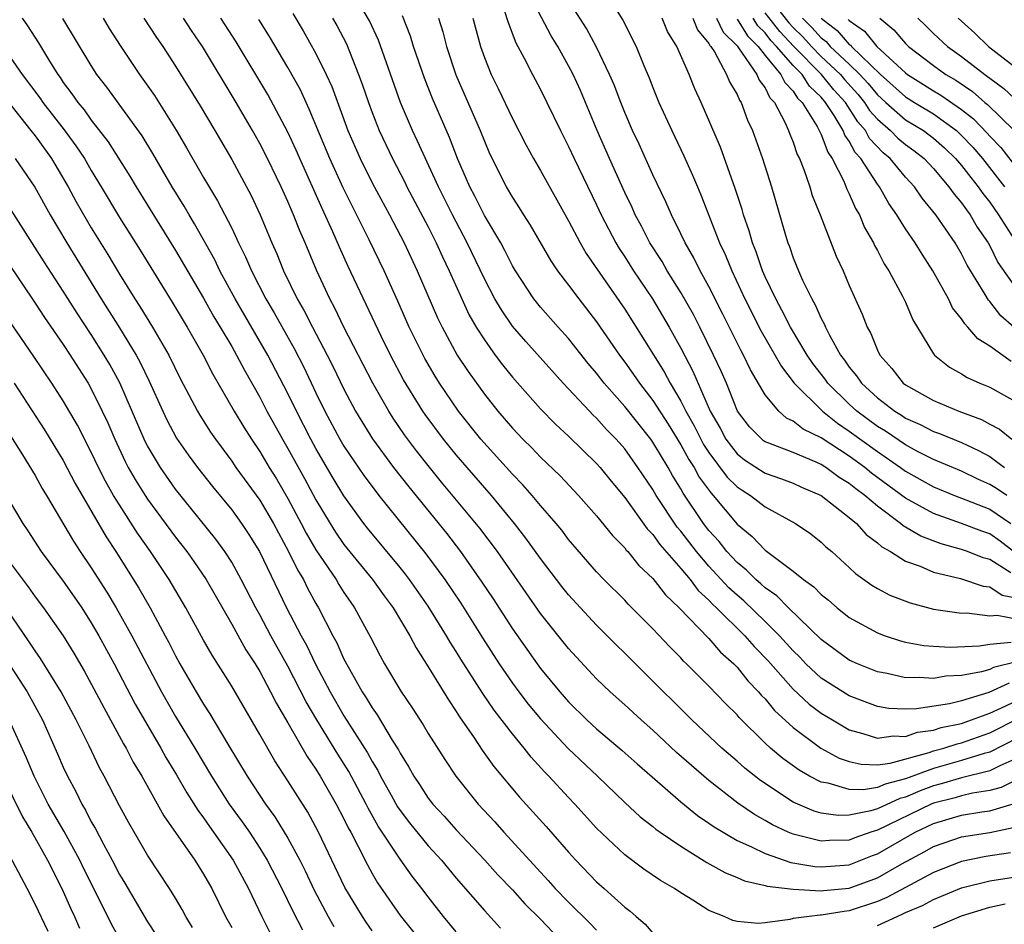
# Model space of a CAD drawing. Units: inches. Extents: x 2595000 to 2598000, y 1488000 to 1491000.
# Drawn here: x 2595082 to 2595152, y 1488476 to 1488541 of the extents above; entities that cross this region are included whole.
import ezdxf

# ---------------------------------------------------------------- set-up
doc = ezdxf.new("R2010")
doc.units = ezdxf.units.IN
doc.header["$MEASUREMENT"] = 0
doc.layers.add('LD25951488_2ft', color=216, linetype='Continuous')

msp = doc.modelspace()

# ---------------------------------------------------------------- linework, layer by layer
at = {"layer": 'LD25951488_2ft'}
for points, elevation in [([(2595123, 1488543.892), (2595124.867, 1488540.867), (2595125.812, 1488539), (2595126.362, 1488537.638), (2595126.747, 1488536.747), (2595127, 1488536.072), (2595127.442, 1488535), (2595128.359, 1488533), (2595129.208, 1488531.208), (2595129.833, 1488529.833), (2595130.177, 1488529), (2595130.431, 1488528.431), (2595131.764, 1488525), (2595132.165, 1488524.164), (2595132.627, 1488523), (2595133.555, 1488521), (2595134.71, 1488518.71), (2595136.178, 1488516.178), (2595137.074, 1488515), (2595139.097, 1488513), (2595140.151, 1488512.151), (2595141, 1488511.59), (2595143, 1488510.124), (2595144.646, 1488509), (2595145, 1488508.738), (2595147, 1488507.615), (2595148.494, 1488507), (2595149.31, 1488506.689), (2595151, 1488506.009), (2595152.517, 1488505)], 10700), ([(2595152.384, 1488493.616), (2595150.946, 1488492.946), (2595149, 1488492.359), (2595148.146, 1488492.146), (2595145.785, 1488491.785), (2595145, 1488491.767), (2595143.825, 1488491.825), (2595143, 1488491.962), (2595142.237, 1488492.237), (2595141, 1488492.715), (2595139, 1488493.982), (2595137.906, 1488495), (2595137.465, 1488495.465), (2595137, 1488495.914), (2595136.033, 1488497), (2595135, 1488498.019), (2595133.485, 1488499.485), (2595133, 1488499.887), (2595132.419, 1488500.419), (2595131, 1488501.967), (2595130.123, 1488503), (2595129, 1488504.463), (2595128.748, 1488504.748), (2595127.241, 1488507), (2595127, 1488507.417), (2595125.946, 1488509), (2595125, 1488510.317), (2595124.399, 1488511), (2595123.707, 1488511.707), (2595123, 1488512.497), (2595122.735, 1488512.735), (2595122.48, 1488513), (2595120.617, 1488515), (2595117.96, 1488517.96), (2595117, 1488519.07), (2595116.215, 1488520.215), (2595115.757, 1488521), (2595115, 1488522.437), (2595113.783, 1488525), (2595112.731, 1488527), (2595111.736, 1488529), (2595110.249, 1488532.249), (2595109.884, 1488533), (2595109.029, 1488535), (2595107.453, 1488539.453), (2595106.825, 1488540.825), (2595105.544, 1488543)], 10686), ([(2595134.868, 1488543), (2595136.683, 1488540.683), (2595137, 1488540.353), (2595137.686, 1488539.686), (2595138.302, 1488539), (2595139, 1488538.29), (2595140.365, 1488537), (2595140.648, 1488536.648), (2595141.6, 1488535.6), (2595142.084, 1488535), (2595142.439, 1488534.439), (2595143, 1488533.801), (2595143.934, 1488533), (2595144.461, 1488532.461), (2595145, 1488532.008), (2595145.586, 1488531.587), (2595146.338, 1488531), (2595147, 1488530.292), (2595148.102, 1488529), (2595148.466, 1488528.466), (2595149, 1488527.86), (2595149.341, 1488527.341), (2595149.612, 1488527), (2595150.112, 1488526.112), (2595150.881, 1488525), (2595151, 1488524.789), (2595151.593, 1488523.593), (2595153, 1488521.572)], 10714), ([(2595152.518, 1488501.482), (2595151, 1488502.422), (2595150.544, 1488502.544), (2595149.413, 1488503), (2595149, 1488503.146), (2595147.544, 1488503.544), (2595146.092, 1488504.092), (2595144.834, 1488504.834), (2595144.657, 1488505), (2595143, 1488506.231), (2595142.114, 1488507), (2595141.469, 1488507.469), (2595141, 1488507.861), (2595140.288, 1488508.288), (2595139.32, 1488509), (2595139, 1488509.2), (2595138.628, 1488509.373), (2595137, 1488510.048), (2595135.269, 1488510.731), (2595135, 1488510.823), (2595134.894, 1488510.894), (2595134.758, 1488511), (2595133.884, 1488511.884), (2595133.043, 1488513), (2595132.241, 1488515), (2595131.862, 1488515.862), (2595131.336, 1488517), (2595130.344, 1488519), (2595129.89, 1488519.89), (2595129, 1488521.454), (2595128.027, 1488523), (2595127.659, 1488523.659), (2595126.796, 1488525), (2595126.192, 1488526.192), (2595125.754, 1488527), (2595125.523, 1488527.523), (2595125, 1488528.593), (2595123.911, 1488531), (2595123.035, 1488533), (2595121.847, 1488535.847), (2595121.327, 1488537), (2595121, 1488537.624), (2595120.225, 1488539), (2595119.758, 1488539.758), (2595118.378, 1488542.379)], 10696), ([(2595152.696, 1488503), (2595151.741, 1488503.741), (2595151, 1488504.254), (2595150.444, 1488504.444), (2595148.991, 1488505.009), (2595147, 1488505.711), (2595145, 1488506.811), (2595142.593, 1488508.593), (2595142.106, 1488509), (2595141, 1488509.798), (2595139, 1488511.104), (2595137.721, 1488511.721), (2595137, 1488512.293), (2595136.514, 1488512.514), (2595135.973, 1488513), (2595135, 1488514.174), (2595133.957, 1488515.957), (2595133.463, 1488517), (2595133.294, 1488517.294), (2595133, 1488517.87), (2595131.966, 1488519.966), (2595131, 1488521.884), (2595130.382, 1488523), (2595129.934, 1488523.934), (2595129.303, 1488525), (2595129, 1488525.649), (2595128.33, 1488527), (2595127.93, 1488527.93), (2595127, 1488529.839), (2595126.02, 1488532.02), (2595125.562, 1488533), (2595125, 1488534.296), (2595124.717, 1488535), (2595124.249, 1488536.248), (2595123.926, 1488537), (2595123, 1488538.94), (2595122.271, 1488540.27), (2595121, 1488542.276)], 10698), ([(2595101.354, 1488541.354), (2595102.099, 1488540.099), (2595103, 1488538.504), (2595103.733, 1488537), (2595104.128, 1488536.129), (2595105.285, 1488533), (2595106.142, 1488531), (2595107, 1488529.267), (2595108.233, 1488527), (2595109.279, 1488525), (2595110.223, 1488523), (2595111.664, 1488519.664), (2595111.986, 1488519), (2595113.075, 1488517), (2595113.838, 1488515.838), (2595115, 1488514.208), (2595115.953, 1488513), (2595117, 1488511.782), (2595117.747, 1488511), (2595118.383, 1488510.383), (2595119, 1488509.732), (2595120.399, 1488508.399), (2595121.714, 1488507), (2595123, 1488505.55), (2595124.135, 1488504.135), (2595125, 1488503.256), (2595125.106, 1488503.107), (2595125.213, 1488503), (2595126.01, 1488502.01), (2595127, 1488501.082), (2595127.911, 1488499.911), (2595128.877, 1488499), (2595131, 1488496.8), (2595131.833, 1488495.834), (2595132.765, 1488495), (2595133, 1488494.757), (2595133.781, 1488493.781), (2595134.539, 1488493), (2595134.746, 1488492.746), (2595135, 1488492.493), (2595135.674, 1488491.674), (2595137, 1488490.454), (2595138.983, 1488488.983), (2595140.282, 1488488.281), (2595141, 1488488.038), (2595141.837, 1488487.837), (2595143, 1488487.801), (2595143.91, 1488487.91), (2595146.683, 1488488.683), (2595147, 1488488.801), (2595147.744, 1488489), (2595148.693, 1488489.307), (2595149, 1488489.371), (2595151, 1488490.08), (2595153.178, 1488491.178)], 10682), ([(2595153, 1488495.156), (2595151.274, 1488494.726), (2595151, 1488494.596), (2595150.425, 1488494.425), (2595149, 1488494.161), (2595147.888, 1488494.112), (2595147, 1488493.956), (2595145.968, 1488494.032), (2595145, 1488494.008), (2595143.698, 1488494.302), (2595143, 1488494.424), (2595141.581, 1488495), (2595141, 1488495.271), (2595139, 1488496.736), (2595136.678, 1488499), (2595135.844, 1488499.844), (2595135, 1488500.418), (2595134.702, 1488500.702), (2595134.343, 1488501), (2595133.679, 1488501.679), (2595133, 1488502.214), (2595132.274, 1488503), (2595131.718, 1488503.718), (2595131, 1488504.509), (2595130.624, 1488505), (2595129.163, 1488507.163), (2595129, 1488507.469), (2595128.413, 1488508.413), (2595128.088, 1488509), (2595127, 1488510.805), (2595126.859, 1488511), (2595125, 1488513.345), (2595123.538, 1488515), (2595123, 1488515.706), (2595122.405, 1488516.405), (2595121, 1488518.178), (2595120.251, 1488519), (2595119, 1488520.417), (2595118.53, 1488521), (2595117.217, 1488523), (2595117, 1488523.37), (2595116.46, 1488524.46), (2595116.165, 1488525), (2595115, 1488526.955), (2595114.321, 1488528.321), (2595113.964, 1488529), (2595113.097, 1488531), (2595112.511, 1488532.511), (2595111.295, 1488535.295), (2595110.726, 1488536.725), (2595109.95, 1488539), (2595109.729, 1488539.729), (2595109.168, 1488541.168)], 10688), ([(2595116.423, 1488541.577), (2595116.69, 1488540.69), (2595117.248, 1488539.248), (2595117.846, 1488538.154), (2595118.426, 1488537), (2595119, 1488535.923), (2595119.463, 1488535), (2595120.418, 1488533), (2595121, 1488531.871), (2595121.396, 1488531), (2595123, 1488527.698), (2595123.323, 1488527), (2595124.358, 1488525), (2595124.6, 1488524.6), (2595125, 1488524.003), (2595125.632, 1488523), (2595126.979, 1488521), (2595128.167, 1488519), (2595129, 1488517.504), (2595129.859, 1488515.859), (2595131.09, 1488513), (2595131.791, 1488511.79), (2595132.198, 1488511), (2595133, 1488509.961), (2595133.539, 1488509.539), (2595135, 1488508.577), (2595136.179, 1488508.179), (2595137, 1488507.867), (2595137.594, 1488507.594), (2595139, 1488506.991), (2595141, 1488505.424), (2595141.502, 1488505), (2595142.207, 1488504.207), (2595143, 1488503.629), (2595143.325, 1488503.325), (2595143.926, 1488503), (2595145, 1488502.319), (2595146.048, 1488501.952), (2595147, 1488501.53), (2595148.929, 1488501.071), (2595150.532, 1488500.532), (2595151, 1488500.476), (2595151.889, 1488499.889), (2595153, 1488499.67)], 10694), ([(2595152.731, 1488519), (2595151.799, 1488519.799), (2595151, 1488520.826), (2595150.912, 1488520.912), (2595150.671, 1488521.329), (2595149.402, 1488523.402), (2595149, 1488524.219), (2595148.538, 1488525), (2595147.164, 1488527), (2595146.191, 1488528.191), (2595145.64, 1488529), (2595145, 1488529.685), (2595143.919, 1488531), (2595143.419, 1488531.42), (2595142.445, 1488532.445), (2595142.152, 1488533), (2595141.613, 1488533.613), (2595140.724, 1488535), (2595139.907, 1488535.907), (2595139.026, 1488537), (2595137.059, 1488539), (2595136.051, 1488540.051), (2595135, 1488541.398)], 10712), ([(2595082.068, 1488541), (2595082.457, 1488540.457), (2595083.243, 1488539.243), (2595083.946, 1488538.054), (2595084.604, 1488537), (2595084.774, 1488536.774), (2595085, 1488536.429), (2595085.62, 1488535.62), (2595086.037, 1488535), (2595086.482, 1488534.482), (2595087, 1488533.752), (2595088.207, 1488532.206), (2595089.753, 1488529.753), (2595090.194, 1488529), (2595093, 1488524.449), (2595095, 1488521.052), (2595095.738, 1488519.738), (2595096.188, 1488519), (2595097, 1488517.611), (2595097.353, 1488517), (2595097.915, 1488515.915), (2595099, 1488514.002), (2595099.511, 1488513), (2595100.04, 1488512.04), (2595100.617, 1488511), (2595101, 1488510.353), (2595102.195, 1488508.195), (2595103, 1488506.682), (2595104.008, 1488505), (2595104.392, 1488504.392), (2595105, 1488503.509), (2595107.04, 1488501), (2595107.852, 1488499.852), (2595108.494, 1488499), (2595109.696, 1488497), (2595110.136, 1488496.136), (2595111, 1488494.791), (2595112.435, 1488492.435), (2595113, 1488491.601), (2595113.225, 1488491.225), (2595114.264, 1488489.736), (2595114.852, 1488488.852), (2595115.684, 1488487.684), (2595117.499, 1488485.499), (2595118.462, 1488484.462), (2595119.408, 1488483.408), (2595121, 1488481.582), (2595121.525, 1488481), (2595123, 1488479.472), (2595123.54, 1488479), (2595125, 1488477.667), (2595125.382, 1488477.382), (2595125.806, 1488477), (2595126.454, 1488476.454), (2595127, 1488475.807)], 10668), ([(2595152.478, 1488481.522), (2595150.737, 1488481.263), (2595149, 1488480.924), (2595147, 1488480.134), (2595143.663, 1488478.337), (2595143, 1488478.058), (2595141, 1488477.389), (2595140.643, 1488477.357), (2595139, 1488477.078), (2595138.916, 1488477.084), (2595138.139, 1488477), (2595137, 1488476.839), (2595136.774, 1488476.774), (2595135, 1488476.546), (2595134.499, 1488476.5), (2595133, 1488476.632), (2595132.703, 1488476.703), (2595132.08, 1488477), (2595131, 1488477.413), (2595129.843, 1488478.157), (2595129, 1488478.668), (2595128.54, 1488479), (2595127.561, 1488479.561), (2595126.372, 1488480.372), (2595125, 1488481.38), (2595123, 1488483.278), (2595121.447, 1488485), (2595121, 1488485.463), (2595119.591, 1488487), (2595119.295, 1488487.295), (2595118.339, 1488488.339), (2595117.834, 1488489), (2595117, 1488490.003), (2595115.689, 1488491.689), (2595114.882, 1488492.882), (2595113.328, 1488495.328), (2595113, 1488495.875), (2595112.553, 1488496.553), (2595112.311, 1488497), (2595111, 1488499.114), (2595109.673, 1488501), (2595109.385, 1488501.386), (2595109, 1488501.871), (2595106.674, 1488504.674), (2595106.419, 1488505), (2595105, 1488506.959), (2595104.229, 1488508.228), (2595103, 1488510.342), (2595102.64, 1488511), (2595101.607, 1488513), (2595101, 1488514.252), (2595099.579, 1488517), (2595097.244, 1488521), (2595096.162, 1488523), (2595095.788, 1488523.788), (2595094.36, 1488526.36), (2595093.965, 1488527), (2595093.614, 1488527.614), (2595092.754, 1488529), (2595091.373, 1488531.373), (2595090.616, 1488532.616), (2595088.097, 1488536.097), (2595087.401, 1488537), (2595087, 1488537.626), (2595084.979, 1488540.979)], 10670), ([(2595087.845, 1488541), (2595088.28, 1488540.28), (2595089.062, 1488539.062), (2595090.434, 1488537), (2595091.494, 1488535.494), (2595093.04, 1488533.039), (2595093.781, 1488531.781), (2595095, 1488529.655), (2595095.995, 1488527.995), (2595097, 1488526.038), (2595097.491, 1488525), (2595097.993, 1488523.993), (2595098.408, 1488523), (2595099.429, 1488521), (2595100.019, 1488520.019), (2595101.459, 1488517.459), (2595102.133, 1488516.133), (2595103, 1488514.313), (2595103.647, 1488513), (2595104.715, 1488511), (2595105, 1488510.517), (2595106.421, 1488508.421), (2595107, 1488507.636), (2595107.494, 1488507), (2595110.837, 1488502.837), (2595112.184, 1488501), (2595113.317, 1488499.317), (2595114.858, 1488496.858), (2595116.056, 1488495), (2595117, 1488493.613), (2595117.455, 1488493), (2595118.133, 1488492.133), (2595119, 1488491.08), (2595120.969, 1488488.969), (2595123.057, 1488487), (2595125, 1488485.128), (2595126.106, 1488484.106), (2595127, 1488483.402), (2595127.215, 1488483.215), (2595127.521, 1488483), (2595129, 1488481.998), (2595130.852, 1488480.852), (2595132.124, 1488480.124), (2595133, 1488479.774), (2595133.531, 1488479.531), (2595135, 1488479.21), (2595135.157, 1488479.157), (2595137, 1488478.947), (2595139, 1488478.821), (2595139.153, 1488478.847), (2595141, 1488479.008), (2595143, 1488479.74), (2595144.735, 1488480.735), (2595146.385, 1488481.615), (2595147, 1488481.972), (2595147.752, 1488482.248), (2595149, 1488482.668), (2595151.01, 1488482.99), (2595153, 1488483.405)], 10672), ([(2595090.738, 1488541), (2595091.634, 1488539.634), (2595092.083, 1488539), (2595093, 1488537.579), (2595094.755, 1488534.755), (2595095.796, 1488533), (2595097, 1488530.933), (2595098.377, 1488528.376), (2595099.022, 1488527), (2595099.862, 1488525), (2595100.212, 1488524.211), (2595100.701, 1488523), (2595101.674, 1488521), (2595102.164, 1488520.164), (2595102.749, 1488519), (2595103.804, 1488517), (2595104.206, 1488516.206), (2595105, 1488514.565), (2595105.827, 1488513), (2595106.26, 1488512.26), (2595107.024, 1488511.024), (2595108.535, 1488509), (2595109.616, 1488507.616), (2595112.302, 1488504.302), (2595113.29, 1488503), (2595114.824, 1488500.824), (2595115.625, 1488499.625), (2595117, 1488497.502), (2595118.752, 1488495), (2595119, 1488494.666), (2595120.371, 1488493), (2595121, 1488492.285), (2595122.301, 1488491), (2595123, 1488490.357), (2595124.821, 1488488.821), (2595125.875, 1488487.875), (2595126.945, 1488486.945), (2595129, 1488485.176), (2595130.196, 1488484.196), (2595131, 1488483.655), (2595131.375, 1488483.375), (2595133, 1488482.417), (2595134.042, 1488481.958), (2595135, 1488481.476), (2595136.846, 1488480.846), (2595138.552, 1488480.552), (2595139, 1488480.523), (2595141, 1488480.685), (2595142.658, 1488481.342), (2595143, 1488481.461), (2595145.703, 1488483), (2595147, 1488483.619), (2595149, 1488484.203), (2595150.443, 1488484.443), (2595151, 1488484.522), (2595152.918, 1488485.082)], 10674), ([(2595153.154, 1488486.846), (2595151.809, 1488486.191), (2595151, 1488485.971), (2595149.777, 1488485.777), (2595149, 1488485.591), (2595148.542, 1488485.458), (2595147, 1488485.071), (2595146.829, 1488485), (2595143, 1488483.145), (2595142.535, 1488483), (2595141.396, 1488482.604), (2595141, 1488482.442), (2595139.596, 1488482.404), (2595139, 1488482.351), (2595137.186, 1488482.814), (2595137, 1488482.85), (2595136.643, 1488483), (2595135.529, 1488483.529), (2595135, 1488483.846), (2595134.253, 1488484.253), (2595133.066, 1488485.066), (2595131, 1488486.683), (2595129.746, 1488487.746), (2595128.684, 1488488.684), (2595127, 1488490.26), (2595126.164, 1488491), (2595125, 1488492.079), (2595123.961, 1488493), (2595123, 1488493.928), (2595121, 1488496.085), (2595119, 1488498.589), (2595115.935, 1488503), (2595114.677, 1488504.677), (2595111.956, 1488507.956), (2595111, 1488509.13), (2595110.175, 1488510.175), (2595109.319, 1488511.319), (2595108.501, 1488512.501), (2595108.187, 1488513), (2595107.05, 1488515), (2595104.989, 1488519), (2595104.353, 1488520.352), (2595103.998, 1488521), (2595103.045, 1488523.045), (2595102.226, 1488525), (2595101.852, 1488525.852), (2595101.402, 1488527), (2595101, 1488527.935), (2595100.519, 1488529), (2595099.549, 1488531), (2595099, 1488532.077), (2595098.482, 1488533), (2595097.321, 1488535), (2595094.911, 1488539), (2595094.128, 1488540.128), (2595093.559, 1488541)], 10676), ([(2595153, 1488488.295), (2595151.734, 1488487.734), (2595151, 1488487.365), (2595149, 1488486.866), (2595147.555, 1488486.445), (2595147, 1488486.306), (2595146.045, 1488485.955), (2595145, 1488485.499), (2595144.602, 1488485.398), (2595143, 1488484.675), (2595142.527, 1488484.527), (2595141, 1488484.225), (2595140.203, 1488484.202), (2595139, 1488484.368), (2595138.508, 1488484.508), (2595137, 1488485.149), (2595134.676, 1488486.676), (2595133.565, 1488487.565), (2595133, 1488488.074), (2595131.924, 1488489), (2595129.789, 1488491), (2595123, 1488497.755), (2595121, 1488499.904), (2595120.514, 1488500.514), (2595119, 1488502.504), (2595117.963, 1488503.963), (2595117.157, 1488505), (2595115.52, 1488507), (2595113, 1488509.883), (2595112.092, 1488511), (2595110.772, 1488512.772), (2595110.617, 1488513), (2595109.243, 1488515.243), (2595108.31, 1488517), (2595107.641, 1488518.359), (2595105.308, 1488523.308), (2595104.683, 1488524.683), (2595104.213, 1488525.787), (2595103.444, 1488527.444), (2595101.848, 1488531), (2595101.594, 1488531.594), (2595101, 1488532.882), (2595099.572, 1488535.572), (2595097.319, 1488539.319), (2595096.532, 1488540.532), (2595096.225, 1488541)], 10678), ([(2595153, 1488489.73), (2595151, 1488488.712), (2595150.615, 1488488.615), (2595149, 1488488.1), (2595147, 1488487.548), (2595145, 1488486.796), (2595143.565, 1488486.435), (2595143, 1488486.182), (2595142.019, 1488486.019), (2595141, 1488486.052), (2595139.5, 1488486.5), (2595139, 1488486.575), (2595138.173, 1488487), (2595137.418, 1488487.418), (2595136.253, 1488488.253), (2595135.384, 1488489), (2595135, 1488489.353), (2595133.165, 1488491.165), (2595133, 1488491.366), (2595132.177, 1488492.177), (2595131, 1488493.409), (2595129.412, 1488495), (2595129.196, 1488495.196), (2595129, 1488495.416), (2595128.206, 1488496.206), (2595127, 1488497.489), (2595125.252, 1488499.252), (2595125, 1488499.527), (2595123.519, 1488501), (2595123, 1488501.547), (2595121, 1488503.865), (2595120.515, 1488504.515), (2595120.115, 1488505), (2595119, 1488506.281), (2595118.409, 1488507), (2595117.753, 1488507.753), (2595117, 1488508.523), (2595114.749, 1488511), (2595113.157, 1488513), (2595111.799, 1488515), (2595111.491, 1488515.492), (2595110.757, 1488516.757), (2595110.087, 1488518.087), (2595109.647, 1488519), (2595108.838, 1488520.838), (2595107.861, 1488523), (2595106.791, 1488525.209), (2595104.93, 1488528.93), (2595103.983, 1488531), (2595102.527, 1488534.527), (2595102.294, 1488535), (2595101.892, 1488535.892), (2595101, 1488537.492), (2595099.694, 1488539.694), (2595098.924, 1488540.925)], 10680), ([(2595104.191, 1488541), (2595104.483, 1488540.483), (2595105.17, 1488539.17), (2595106.045, 1488537), (2595106.304, 1488536.304), (2595106.738, 1488535), (2595107, 1488534.292), (2595107.509, 1488533), (2595108.446, 1488531), (2595109.327, 1488529.327), (2595109.484, 1488529), (2595111, 1488526.138), (2595111.573, 1488525), (2595112.013, 1488524.013), (2595112.5, 1488523), (2595113.39, 1488521), (2595113.903, 1488519.903), (2595114.423, 1488519), (2595115, 1488518.077), (2595115.781, 1488517), (2595116.3, 1488516.3), (2595117, 1488515.426), (2595119, 1488513.159), (2595120.071, 1488512.071), (2595121, 1488511.217), (2595123, 1488509.28), (2595123.246, 1488509), (2595124.025, 1488508.025), (2595125, 1488506.846), (2595126.608, 1488504.608), (2595127, 1488504.217), (2595127.504, 1488503.504), (2595129, 1488501.793), (2595129.662, 1488501), (2595130.234, 1488500.234), (2595131, 1488499.541), (2595131.257, 1488499.257), (2595131.538, 1488499), (2595133.557, 1488497), (2595134.229, 1488496.229), (2595135.211, 1488495.211), (2595137, 1488493.193), (2595138.133, 1488492.133), (2595139, 1488491.48), (2595139.792, 1488491), (2595141, 1488490.296), (2595141.962, 1488490.038), (2595143, 1488489.696), (2595144.136, 1488489.864), (2595145, 1488489.828), (2595145.867, 1488490.133), (2595147, 1488490.274), (2595147.549, 1488490.451), (2595149, 1488490.754), (2595149.7, 1488491), (2595151, 1488491.488), (2595151.851, 1488491.852), (2595153, 1488492.414)], 10684), ([(2595111.724, 1488541), (2595112.036, 1488540.036), (2595112.306, 1488539), (2595112.979, 1488536.979), (2595114.707, 1488533), (2595115, 1488532.242), (2595115.376, 1488531.376), (2595115.55, 1488531), (2595116.548, 1488529), (2595117, 1488528.22), (2595117.486, 1488527.486), (2595117.779, 1488527), (2595118.262, 1488526.263), (2595119.726, 1488523.726), (2595120.22, 1488523), (2595121, 1488521.98), (2595121.722, 1488521), (2595123, 1488519.365), (2595124.617, 1488517), (2595125, 1488516.499), (2595125.626, 1488515.626), (2595126.048, 1488515), (2595127, 1488513.774), (2595128.086, 1488512.086), (2595129, 1488510.615), (2595129.566, 1488509.566), (2595129.942, 1488509), (2595130.31, 1488508.31), (2595131.152, 1488507.152), (2595131.304, 1488507), (2595133, 1488504.954), (2595134.071, 1488504.071), (2595135, 1488503.091), (2595137, 1488501.605), (2595137.744, 1488501), (2595138.481, 1488500.481), (2595139, 1488499.946), (2595139.527, 1488499.527), (2595140.132, 1488499), (2595141, 1488498.308), (2595143, 1488497.197), (2595143.547, 1488497), (2595144.642, 1488496.642), (2595145, 1488496.55), (2595146.306, 1488496.306), (2595147, 1488496.248), (2595148.179, 1488496.179), (2595150.278, 1488496.278), (2595151, 1488496.41), (2595152.536, 1488496.536)], 10690), ([(2595114.179, 1488541), (2595114.726, 1488539), (2595115, 1488538.218), (2595115.49, 1488537), (2595115.99, 1488535.99), (2595117, 1488533.858), (2595117.969, 1488531.969), (2595118.503, 1488531), (2595119, 1488530.157), (2595121, 1488526.573), (2595121.817, 1488525), (2595122.251, 1488524.251), (2595125, 1488520.282), (2595127.809, 1488515.809), (2595128.237, 1488515), (2595129, 1488513.726), (2595129.36, 1488513), (2595129.955, 1488511.956), (2595130.419, 1488511), (2595130.623, 1488510.623), (2595131, 1488510.054), (2595132.306, 1488508.306), (2595133, 1488507.614), (2595133.366, 1488507.366), (2595133.959, 1488507), (2595135, 1488506.178), (2595137.173, 1488505), (2595138.253, 1488504.253), (2595139, 1488503.666), (2595139.338, 1488503.338), (2595139.748, 1488503), (2595141, 1488501.872), (2595141.441, 1488501.441), (2595142.612, 1488500.612), (2595143, 1488500.378), (2595143.896, 1488499.896), (2595145.334, 1488499.334), (2595147, 1488498.902), (2595149, 1488498.603), (2595149.378, 1488498.622), (2595151, 1488498.424), (2595151.528, 1488498.472), (2595153, 1488498.173)], 10692), ([(2595152.22, 1488507), (2595151.491, 1488507.491), (2595151, 1488507.79), (2595150.157, 1488508.157), (2595149, 1488508.718), (2595147, 1488509.562), (2595145.862, 1488510.138), (2595145, 1488510.6), (2595143.574, 1488511.574), (2595143, 1488511.918), (2595141.548, 1488513), (2595141, 1488513.504), (2595139.466, 1488515), (2595139.277, 1488515.277), (2595138.409, 1488516.409), (2595138.008, 1488517), (2595136.809, 1488519), (2595136.203, 1488520.203), (2595135.756, 1488521), (2595135, 1488522.586), (2595134.817, 1488523), (2595134.361, 1488524.361), (2595134.095, 1488525), (2595133.863, 1488525.863), (2595133.463, 1488527), (2595133.368, 1488527.368), (2595132.877, 1488528.877), (2595131.812, 1488531.811), (2595130.449, 1488535), (2595129.984, 1488535.984), (2595129.585, 1488537), (2595128.715, 1488539), (2595128.057, 1488540.057), (2595127.669, 1488541)], 10702), ([(2595129.861, 1488541), (2595130.187, 1488540.187), (2595131, 1488539.209), (2595131.069, 1488539.069), (2595131.136, 1488539), (2595131.388, 1488538.612), (2595132.258, 1488537), (2595132.464, 1488536.464), (2595133, 1488535.562), (2595133.166, 1488535.166), (2595133.293, 1488535), (2595133.749, 1488533.749), (2595134.105, 1488533), (2595134.825, 1488531), (2595135.457, 1488529), (2595136.459, 1488525.54), (2595136.627, 1488525), (2595136.735, 1488524.735), (2595137, 1488523.927), (2595137.372, 1488523), (2595137.663, 1488522.337), (2595138.319, 1488521), (2595138.579, 1488520.579), (2595139, 1488519.606), (2595139.216, 1488519.216), (2595139.295, 1488519), (2595139.584, 1488518.416), (2595140.377, 1488517), (2595140.648, 1488516.648), (2595141, 1488516.131), (2595141.52, 1488515.52), (2595141.858, 1488515), (2595143, 1488513.956), (2595144.237, 1488513), (2595144.714, 1488512.714), (2595145, 1488512.515), (2595146.053, 1488512.053), (2595147, 1488511.556), (2595147.417, 1488511.417), (2595149, 1488510.763), (2595150.204, 1488510.204), (2595151, 1488509.764), (2595152.066, 1488509)], 10704), ([(2595131.544, 1488541), (2595132.022, 1488540.022), (2595133, 1488539.03), (2595133.1, 1488538.9), (2595134.407, 1488537), (2595134.582, 1488536.582), (2595135, 1488536.037), (2595135.341, 1488535.341), (2595135.669, 1488535), (2595136.411, 1488533.589), (2595136.669, 1488533), (2595136.752, 1488532.752), (2595137, 1488532.167), (2595137.297, 1488531.297), (2595137.458, 1488531), (2595137.763, 1488530.237), (2595138.181, 1488529), (2595138.366, 1488528.366), (2595138.917, 1488527), (2595140.06, 1488524.06), (2595140.556, 1488523), (2595141, 1488521.965), (2595141.916, 1488519.916), (2595142.264, 1488519), (2595142.535, 1488518.535), (2595143, 1488517.358), (2595143.174, 1488517), (2595144.038, 1488516.038), (2595144.83, 1488515), (2595145, 1488514.872), (2595147, 1488513.754), (2595148.81, 1488513), (2595150.409, 1488512.409), (2595151, 1488512.08), (2595151.711, 1488511.711), (2595152.575, 1488511)], 10706), ([(2595133, 1488540.95), (2595133.742, 1488539.742), (2595134.502, 1488539), (2595135, 1488538.354), (2595136.127, 1488537), (2595136.415, 1488536.414), (2595137, 1488535.807), (2595137.314, 1488535.314), (2595137.644, 1488535), (2595138.712, 1488533.287), (2595139, 1488532.717), (2595139.461, 1488531.461), (2595139.789, 1488531), (2595140.609, 1488529.391), (2595140.828, 1488528.828), (2595141, 1488528.495), (2595141.448, 1488527.448), (2595141.718, 1488527), (2595142.094, 1488526.094), (2595142.716, 1488525), (2595142.799, 1488524.8), (2595143, 1488524.45), (2595143.495, 1488523.495), (2595143.82, 1488523), (2595144.789, 1488521.211), (2595145, 1488520.764), (2595145.517, 1488519.517), (2595147, 1488517.093), (2595147.077, 1488517), (2595148.139, 1488516.139), (2595149, 1488515.669), (2595149.395, 1488515.395), (2595150.296, 1488515), (2595151, 1488514.712), (2595153, 1488513.608)], 10708), ([(2595152.542, 1488516.542), (2595151, 1488517.63), (2595150.149, 1488518.149), (2595149.443, 1488519), (2595149.219, 1488519.219), (2595149, 1488519.576), (2595148.362, 1488520.362), (2595148.055, 1488521), (2595146.96, 1488523), (2595146.185, 1488524.185), (2595145.687, 1488525), (2595145, 1488525.999), (2595144.387, 1488527), (2595143.814, 1488527.814), (2595143.152, 1488529), (2595143, 1488529.188), (2595141.829, 1488531), (2595141.429, 1488531.429), (2595141, 1488532.242), (2595140.684, 1488532.684), (2595140.569, 1488533), (2595139.928, 1488534.072), (2595139.315, 1488535), (2595139, 1488535.371), (2595138.165, 1488536.165), (2595137.633, 1488537), (2595137, 1488537.646), (2595135.821, 1488539), (2595135.419, 1488539.419), (2595135, 1488539.957), (2595134.472, 1488540.472), (2595134.148, 1488541)], 10710), ([(2595137.664, 1488541), (2595138.342, 1488540.342), (2595139, 1488539.608), (2595139.347, 1488539.347), (2595139.648, 1488539), (2595141, 1488537.729), (2595141.751, 1488537), (2595142.347, 1488536.347), (2595143, 1488535.537), (2595143.591, 1488535), (2595145, 1488533.773), (2595146.286, 1488533), (2595147, 1488532.469), (2595147.775, 1488531.775), (2595148.577, 1488531), (2595149, 1488530.511), (2595149.649, 1488529.649), (2595150.184, 1488529), (2595150.507, 1488528.507), (2595151, 1488527.887), (2595151.623, 1488527), (2595152.717, 1488525.283)], 10716), ([(2595138.995, 1488541), (2595140.137, 1488540.137), (2595141, 1488539.143), (2595141.083, 1488539.084), (2595141.153, 1488539), (2595143.234, 1488537), (2595145, 1488535.397), (2595145.635, 1488535), (2595147, 1488534.185), (2595148.625, 1488533), (2595149, 1488532.652), (2595149.807, 1488531.807), (2595150.488, 1488531), (2595152.06, 1488529)], 10718), ([(2595140.927, 1488540.927), (2595141, 1488540.842), (2595142.073, 1488540.073), (2595142.966, 1488539), (2595145, 1488537.112), (2595145.145, 1488537), (2595146.277, 1488536.277), (2595147, 1488535.83), (2595147.526, 1488535.526), (2595149, 1488534.493), (2595149.839, 1488533.839), (2595150.813, 1488532.813), (2595151, 1488532.592), (2595151.787, 1488531.787), (2595153, 1488530.233)], 10720), ([(2595143.167, 1488541), (2595144.174, 1488540.174), (2595145, 1488539.208), (2595145.217, 1488539), (2595147, 1488537.628), (2595147.871, 1488537), (2595148.586, 1488536.586), (2595149.776, 1488535.776), (2595150.653, 1488535), (2595150.848, 1488534.848), (2595152.752, 1488533)], 10722), ([(2595145.875, 1488541), (2595146.462, 1488540.462), (2595147, 1488539.925), (2595147.997, 1488539), (2595149, 1488538.277), (2595150.644, 1488537), (2595150.857, 1488536.857), (2595151, 1488536.731), (2595152, 1488536), (2595155, 1488533.194)], 10724), ([(2595148.764, 1488541), (2595149.953, 1488539.953), (2595150.914, 1488539), (2595153, 1488537.377)], 10726), ([(2595081, 1488538.541), (2595082.078, 1488537), (2595083.326, 1488535.327), (2595083.54, 1488535), (2595085.054, 1488533.054), (2595085.906, 1488531.906), (2595086.502, 1488531), (2595087, 1488530.15), (2595087.706, 1488529), (2595089, 1488526.809), (2595090.47, 1488524.47), (2595092.761, 1488520.761), (2595093.826, 1488519), (2595094.967, 1488517), (2595095.649, 1488515.648), (2595097.174, 1488513), (2595097.862, 1488511.862), (2595098.405, 1488511), (2595099, 1488510.13), (2595099.672, 1488509), (2595100.182, 1488508.182), (2595101, 1488506.776), (2595101.958, 1488505), (2595102.312, 1488504.312), (2595103, 1488503.125), (2595104.435, 1488501), (2595104.643, 1488500.643), (2595105, 1488500.081), (2595105.435, 1488499.435), (2595105.752, 1488499), (2595106.895, 1488496.895), (2595107.567, 1488495.567), (2595107.883, 1488495), (2595109.044, 1488493.044), (2595109.858, 1488491.858), (2595110.644, 1488490.644), (2595111, 1488490.035), (2595112.175, 1488488.176), (2595112.962, 1488487), (2595114.55, 1488485), (2595115.736, 1488483.736), (2595116.387, 1488483), (2595119.558, 1488479.558), (2595120.043, 1488479), (2595121, 1488478.019), (2595122.526, 1488476.526), (2595123, 1488476.016)], 10666), ([(2595081, 1488535.133), (2595082.699, 1488533), (2595083, 1488532.614), (2595084.158, 1488531), (2595085.357, 1488529), (2595085.929, 1488527.93), (2595087, 1488526.079), (2595088.174, 1488524.174), (2595089, 1488522.774), (2595090.094, 1488521), (2595090.455, 1488520.455), (2595091.357, 1488519), (2595092.532, 1488517), (2595093.34, 1488515.341), (2595094.558, 1488513), (2595094.72, 1488512.72), (2595095.501, 1488511.5), (2595095.843, 1488511), (2595097, 1488509.451), (2595097.306, 1488509), (2595099, 1488506.663), (2595099.974, 1488505), (2595100.325, 1488504.325), (2595101.057, 1488503), (2595101.689, 1488501.688), (2595102.107, 1488501), (2595102.402, 1488500.402), (2595103, 1488499.295), (2595103.177, 1488499), (2595104.217, 1488497), (2595104.498, 1488496.498), (2595105, 1488495.341), (2595105.382, 1488494.618), (2595106.305, 1488493), (2595106.582, 1488492.582), (2595107, 1488491.855), (2595107.358, 1488491.358), (2595108.442, 1488489.558), (2595108.879, 1488488.879), (2595109, 1488488.629), (2595109.63, 1488487.63), (2595109.975, 1488487), (2595110.391, 1488486.391), (2595111, 1488485.431), (2595111.329, 1488485), (2595112.141, 1488484.141), (2595113, 1488483.172), (2595115.046, 1488481), (2595115.972, 1488479.972), (2595117, 1488478.887), (2595117.893, 1488477.893), (2595119, 1488476.808), (2595119.883, 1488475.883)], 10664), ([(2595081.584, 1488531), (2595082.967, 1488528.967), (2595084.061, 1488527), (2595085.255, 1488525), (2595087.711, 1488521), (2595089, 1488518.952), (2595090.202, 1488517), (2595090.484, 1488516.484), (2595091.132, 1488515.133), (2595092.087, 1488513), (2595092.381, 1488512.381), (2595093.079, 1488511.079), (2595093.898, 1488509.897), (2595094.557, 1488509), (2595095.633, 1488507.633), (2595097, 1488505.983), (2595097.707, 1488505), (2595098.222, 1488504.222), (2595098.975, 1488503), (2595100.904, 1488499), (2595101.946, 1488497), (2595102.323, 1488496.323), (2595102.972, 1488494.972), (2595104.025, 1488493), (2595105, 1488491.299), (2595106.665, 1488488.665), (2595107, 1488488.049), (2595107.408, 1488487.408), (2595107.606, 1488487), (2595108.356, 1488485.645), (2595108.818, 1488484.818), (2595109, 1488484.551), (2595109.675, 1488483.675), (2595111, 1488482.037), (2595111.956, 1488481), (2595113, 1488479.727), (2595115, 1488477.418), (2595116.158, 1488476.158)], 10662), ([(2595113, 1488475.889), (2595112.083, 1488477), (2595111, 1488478.391), (2595110.547, 1488479), (2595109.864, 1488479.864), (2595109, 1488481.081), (2595107.44, 1488483.44), (2595106.719, 1488484.719), (2595106.587, 1488485), (2595105.334, 1488487.334), (2595104.555, 1488488.555), (2595103.061, 1488491), (2595102.299, 1488492.299), (2595101, 1488494.83), (2595099.789, 1488497), (2595099, 1488498.491), (2595098.711, 1488499), (2595097.681, 1488501), (2595097, 1488502.235), (2595096.511, 1488503), (2595095.877, 1488503.877), (2595093, 1488507.447), (2595091.918, 1488509), (2595091, 1488510.541), (2595090.842, 1488510.843), (2595089.021, 1488515.02), (2595088.318, 1488516.318), (2595087.921, 1488517), (2595087, 1488518.46), (2595085.985, 1488519.985), (2595085, 1488521.565), (2595083.643, 1488523.643), (2595081.305, 1488527.305)], 10660), ([(2595081, 1488523.674), (2595083, 1488520.712), (2595083.672, 1488519.672), (2595085, 1488517.754), (2595085.495, 1488517), (2595086.766, 1488515), (2595087, 1488514.593), (2595087.784, 1488513), (2595088.17, 1488512.17), (2595088.672, 1488511), (2595089.418, 1488509.417), (2595089.636, 1488509), (2595090.128, 1488508.128), (2595090.829, 1488507), (2595091, 1488506.743), (2595093, 1488504.034), (2595093.811, 1488503), (2595094.302, 1488502.302), (2595095.177, 1488501), (2595097, 1488497.831), (2595098.008, 1488496.008), (2595098.666, 1488495), (2595099, 1488494.448), (2595099.774, 1488493), (2595100.181, 1488492.181), (2595101, 1488490.793), (2595102.385, 1488488.385), (2595103, 1488487.499), (2595103.306, 1488487), (2595104.454, 1488485), (2595105, 1488483.952), (2595105.304, 1488483.304), (2595105.48, 1488483), (2595106.015, 1488481.984), (2595106.667, 1488480.667), (2595107, 1488480.065), (2595107.391, 1488479.391), (2595109, 1488477.059), (2595110.666, 1488475)], 10658), ([(2595107, 1488475.982), (2595106.58, 1488476.58), (2595106.308, 1488477), (2595105.071, 1488479.071), (2595103.178, 1488483), (2595102.417, 1488484.417), (2595101, 1488486.668), (2595100.078, 1488488.078), (2595099, 1488489.962), (2595097, 1488493.4), (2595095.607, 1488495.606), (2595095, 1488496.683), (2595093.733, 1488499), (2595092.547, 1488501), (2595091.224, 1488503), (2595090.301, 1488504.301), (2595089, 1488506.323), (2595088.588, 1488507), (2595088.012, 1488508.012), (2595087.512, 1488509), (2595087, 1488510.091), (2595086.009, 1488512.009), (2595085, 1488513.752), (2595084.187, 1488515), (2595082.901, 1488516.901), (2595080.451, 1488520.451)], 10656), ([(2595081.508, 1488515), (2595083.666, 1488511.665), (2595085, 1488509.489), (2595085.855, 1488507.855), (2595088.05, 1488504.05), (2595088.752, 1488503), (2595090.387, 1488500.387), (2595091.181, 1488499), (2595092.272, 1488497), (2595092.528, 1488496.528), (2595093, 1488495.568), (2595093.312, 1488495), (2595094.467, 1488493), (2595095, 1488492.115), (2595095.444, 1488491.444), (2595096.728, 1488489.272), (2595098.101, 1488487), (2595099.416, 1488485), (2595100.085, 1488484.085), (2595101, 1488482.579), (2595101.856, 1488481), (2595102.237, 1488480.237), (2595102.881, 1488478.881), (2595103.878, 1488477), (2595104.279, 1488476.279)], 10654), ([(2595081.248, 1488511.248), (2595082.107, 1488509.893), (2595083, 1488508.416), (2595083.504, 1488507.504), (2595083.814, 1488507), (2595085.731, 1488503.731), (2595086.205, 1488503), (2595087, 1488501.835), (2595088.107, 1488500.107), (2595088.763, 1488499), (2595089.895, 1488497), (2595091.996, 1488493), (2595093, 1488491.235), (2595094.372, 1488489), (2595095.561, 1488487), (2595096.827, 1488485), (2595097.746, 1488483.746), (2595098.257, 1488483), (2595099, 1488481.873), (2595099.537, 1488481), (2595100.564, 1488479), (2595101.362, 1488477.362), (2595102.042, 1488476.042)], 10652), ([(2595081, 1488506.866), (2595082.111, 1488505), (2595082.48, 1488504.48), (2595083.432, 1488503), (2595085, 1488500.898), (2595085.781, 1488499.781), (2595086.313, 1488499), (2595087, 1488497.923), (2595087.537, 1488497), (2595088.633, 1488495), (2595090.134, 1488492.134), (2595090.856, 1488490.856), (2595091.946, 1488489), (2595092.319, 1488488.319), (2595093.078, 1488487.078), (2595093.804, 1488485.805), (2595094.576, 1488484.576), (2595095, 1488484.018), (2595095.411, 1488483.411), (2595095.714, 1488483), (2595097.115, 1488481), (2595098.186, 1488479), (2595099.15, 1488477), (2595099.768, 1488475.768)], 10650), ([(2595081, 1488502.482), (2595082.495, 1488500.495), (2595083, 1488499.771), (2595083.584, 1488499), (2595084.99, 1488496.99), (2595085.752, 1488495.752), (2595086.491, 1488494.491), (2595087.887, 1488491.887), (2595089.3, 1488489.3), (2595089.481, 1488489), (2595089.989, 1488487.989), (2595090.587, 1488487), (2595092.163, 1488484.163), (2595094.376, 1488481), (2595095, 1488480.019), (2595095.581, 1488479), (2595096.563, 1488477), (2595097, 1488476.198)], 10648), ([(2595094.218, 1488476.218), (2595093.737, 1488477), (2595093.482, 1488477.482), (2595093, 1488478.296), (2595092.568, 1488479), (2595091, 1488481.373), (2595089.661, 1488483.661), (2595089, 1488484.87), (2595087.907, 1488487), (2595087.587, 1488487.587), (2595086.841, 1488489.159), (2595085.923, 1488491), (2595084.847, 1488493), (2595083.384, 1488495.384), (2595083, 1488495.914), (2595082.574, 1488496.575), (2595081, 1488498.864)], 10646), ([(2595079.825, 1488497), (2595082.43, 1488493), (2595083.511, 1488491), (2595084.596, 1488488.596), (2595085, 1488487.639), (2595085.294, 1488487), (2595085.895, 1488485.895), (2595086.318, 1488485), (2595086.577, 1488484.577), (2595087, 1488483.743), (2595087.276, 1488483.276), (2595087.858, 1488482.142), (2595088.483, 1488481), (2595089, 1488479.988), (2595089.376, 1488479.376), (2595091, 1488476.62), (2595091.644, 1488475.644)], 10644), ([(2595089, 1488475.423), (2595088.439, 1488476.439), (2595088.171, 1488477), (2595086.439, 1488480.439), (2595086.172, 1488481), (2595085.056, 1488483.056), (2595083.936, 1488485), (2595082.922, 1488487), (2595082.356, 1488488.356), (2595081.156, 1488491)], 10642), ([(2595080.681, 1488487), (2595082.101, 1488484.101), (2595082.754, 1488483), (2595083.868, 1488481), (2595084.888, 1488479), (2595085.532, 1488477.532), (2595085.792, 1488477), (2595086.158, 1488476.158)], 10640), ([(2595083.931, 1488475.931), (2595083, 1488477.879), (2595082.423, 1488479), (2595081, 1488481.673)], 10638), ([(2595143, 1488476.359), (2595144.401, 1488477), (2595144.823, 1488477.177), (2595145, 1488477.273), (2595146.218, 1488477.782), (2595147, 1488478.21), (2595147.568, 1488478.432), (2595149, 1488479.039), (2595151, 1488479.524), (2595153, 1488479.848)], 10668), ([(2595147, 1488476.183), (2595149, 1488477.045), (2595151, 1488477.648), (2595152.106, 1488477.894)], 10666)]:
    msp.add_lwpolyline(points, dxfattribs=dict(at, elevation=elevation))

doc.saveas('drawing.dxf')
